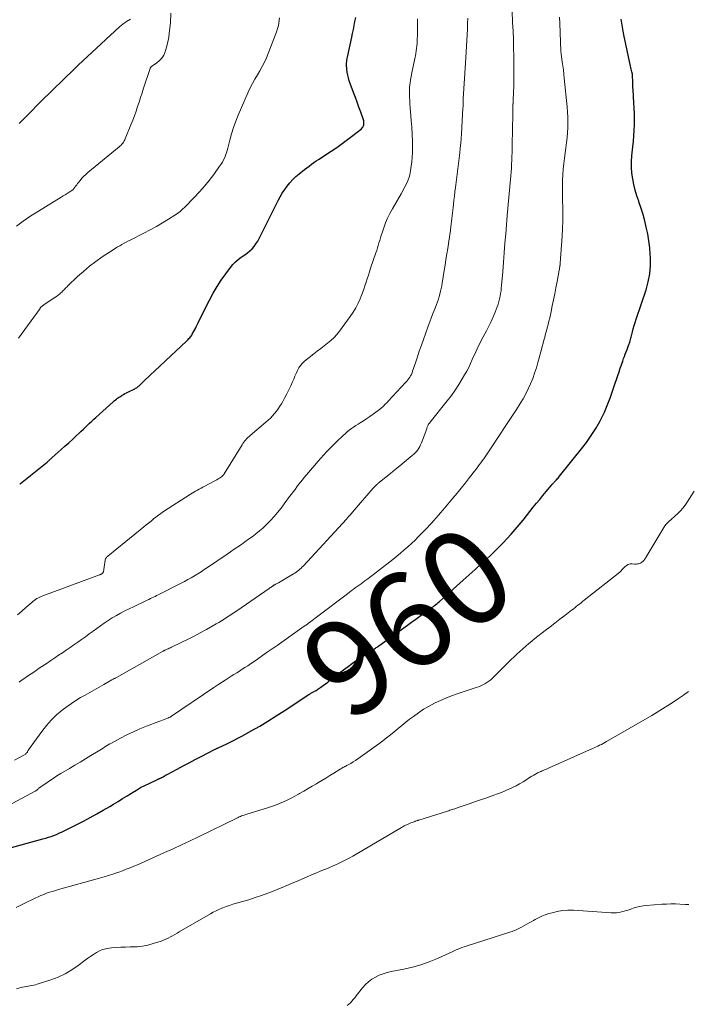
# Model space of a CAD drawing. Units: feet. Extents: x 2015000 to 2020027, y 525000 to 530000.
# Drawn here: x 2015818 to 2015958, y 528545 to 528750 of the extents above; entities that cross this region are included whole.
import ezdxf
from ezdxf.enums import TextEntityAlignment as Align

# ---------------------------------------------------------------- set-up
doc = ezdxf.new("R2010")
doc.units = ezdxf.units.FT
doc.header["$LTSCALE"] = 100
doc.header["$MEASUREMENT"] = 0
for name, color, linetype, lineweight in [('CONTOUR INDEX', 32, 'Continuous', 25), ('CONTOUR INDEX LABEL', 7, 'Continuous', 15), ('CONTOUR INTERMEDIATE', 40, 'Continuous', 15)]:
    doc.layers.add(name, color=color, linetype=linetype, lineweight=lineweight)
doc.styles.add('slant', font='romans.shx', dxfattribs={"oblique": 14.999978})

msp = doc.modelspace()

# ---------------------------------------------------------------- linework, layer by layer
at = {"layer": 'CONTOUR INDEX', "flags": 128}
for points, elevation in [([(2015867.62, 528703.56), (2015867.98, 528704.11), (2015868.3, 528704.68), (2015872.25, 528712.62), (2015872.68, 528713.41), (2015873.13, 528714.18), (2015873.63, 528714.92), (2015874.15, 528715.65), (2015874.73, 528716.34), (2015875.33, 528717), (2015875.97, 528717.62), (2015876.65, 528718.2), (2015877.76, 528719.09), (2015878.23, 528719.47), (2015878.72, 528719.84), (2015879.21, 528720.2), (2015879.7, 528720.55), (2015880.21, 528720.9), (2015880.71, 528721.24), (2015881.22, 528721.58), (2015881.73, 528721.91), (2015883.36, 528722.97), (2015884.52, 528723.74), (2015885.67, 528724.54), (2015886.79, 528725.37), (2015887.9, 528726.22), (2015889.67, 528727.62), (2015889.85, 528727.8), (2015890, 528728), (2015890.11, 528728.23), (2015890.17, 528728.48), (2015890.2, 528728.75), (2015890.19, 528729.01), (2015890.15, 528729.27), (2015890.08, 528729.52), (2015889.52, 528731.09), (2015889.15, 528732.13), (2015888.78, 528733.17), (2015888.4, 528734.2), (2015888.02, 528735.23), (2015887.32, 528737.09), (2015887.12, 528737.67), (2015886.95, 528738.27), (2015886.81, 528738.87), (2015886.71, 528739.48), (2015886.62, 528740.07), (2015886.59, 528740.39), (2015886.57, 528740.72), (2015886.56, 528741.04), (2015886.58, 528741.36), (2015886.61, 528741.68), (2015886.65, 528742), (2015886.7, 528742.32), (2015886.76, 528742.64), (2015887.65, 528746.76), (2015887.82, 528747.58), (2015887.99, 528748.4), (2015888.15, 528749.22), (2015888.31, 528750.05), (2015888.47, 528750.9)], 940), ([(2015942.13, 528672.57), (2015942.5, 528673.63), (2015943.3, 528676.06), (2015943.56, 528676.8), (2015943.81, 528677.55), (2015944.07, 528678.3), (2015944.33, 528679.04), (2015944.52, 528679.56), (2015944.69, 528680.04), (2015944.87, 528680.52), (2015945.05, 528681), (2015945.23, 528681.49), (2015945.54, 528682.28), (2015945.57, 528682.36), (2015945.61, 528682.45), (2015945.64, 528682.53), (2015945.67, 528682.61), (2015945.7, 528682.69), (2015945.73, 528682.77), (2015945.75, 528682.85), (2015945.78, 528682.94), (2015945.87, 528683.29), (2015945.94, 528683.55), (2015946.01, 528683.82), (2015946.07, 528684.08), (2015946.14, 528684.34), (2015946.34, 528685.15), (2015946.52, 528685.82), (2015946.71, 528686.48), (2015946.91, 528687.13), (2015947.12, 528687.79), (2015949.2, 528693.95), (2015949.66, 528695.62), (2015949.99, 528697.31), (2015950.13, 528699.02), (2015950.13, 528700.75), (2015950.1, 528701.32), (2015949.98, 528702.77), (2015949.81, 528704.22), (2015949.56, 528705.66), (2015949.26, 528707.08), (2015949.18, 528707.43), (2015948.86, 528708.67), (2015948.51, 528709.91), (2015948.12, 528711.14), (2015947.71, 528712.35), (2015947.67, 528712.48), (2015947.29, 528713.64), (2015946.94, 528714.8), (2015946.66, 528715.98), (2015946.41, 528717.17), (2015946.25, 528718.37), (2015946.16, 528719.58), (2015946.17, 528720.78), (2015946.26, 528721.99), (2015946.47, 528723.88), (2015946.59, 528725.02), (2015946.68, 528726.17), (2015946.75, 528727.32), (2015946.79, 528728.47), (2015946.8, 528729.62), (2015946.79, 528730.77), (2015946.75, 528731.92), (2015946.68, 528733.07), (2015946.48, 528735.77), (2015946.45, 528736.24), (2015946.43, 528736.72), (2015946.41, 528737.2), (2015946.41, 528737.68), (2015946.4, 528738.48), (2015946.4, 528738.56), (2015946.4, 528738.63), (2015946.39, 528738.71), (2015946.39, 528738.78), (2015946.38, 528738.86), (2015946.37, 528738.93), (2015946.36, 528739), (2015946.34, 528739.08), (2015946.24, 528739.53), (2015946.18, 528739.83), (2015946.11, 528740.13), (2015946.05, 528740.43), (2015945.98, 528740.73), (2015944.58, 528747.26), (2015944.5, 528747.67), (2015944.42, 528748.07), (2015944.34, 528748.48), (2015944.26, 528748.88), (2015944.19, 528749.29), (2015944.12, 528749.7), (2015944.06, 528750.11), (2015944, 528750.52)], 960), ([(2015818.19, 528653.31), (2015818.29, 528653.39), (2015818.38, 528653.46), (2015823.92, 528657.94), (2015824.06, 528658.05), (2015824.2, 528658.17), (2015824.33, 528658.28), (2015824.46, 528658.4), (2015824.6, 528658.51), (2015824.73, 528658.63), (2015824.86, 528658.75), (2015824.99, 528658.86), (2015826.89, 528660.56), (2015827.67, 528661.26), (2015828.44, 528661.97), (2015829.21, 528662.68), (2015829.98, 528663.4), (2015830.64, 528664.01), (2015831.07, 528664.42), (2015831.51, 528664.83), (2015831.95, 528665.25), (2015832.38, 528665.66), (2015832.82, 528666.07), (2015833.26, 528666.47), (2015833.7, 528666.88), (2015834.15, 528667.28), (2015837.77, 528670.55), (2015837.99, 528670.74), (2015838.2, 528670.92), (2015838.42, 528671.1), (2015838.64, 528671.27), (2015838.87, 528671.44), (2015839.11, 528671.6), (2015839.34, 528671.75), (2015839.59, 528671.89), (2015839.66, 528671.93), (2015839.94, 528672.09), (2015840.22, 528672.24), (2015840.51, 528672.39), (2015840.79, 528672.54), (2015842.26, 528673.28), (2015842.43, 528673.36), (2015842.6, 528673.46), (2015842.75, 528673.56), (2015842.91, 528673.67), (2015843.06, 528673.79), (2015843.21, 528673.91), (2015843.35, 528674.03), (2015843.48, 528674.17), (2015843.58, 528674.27), (2015843.76, 528674.45), (2015843.94, 528674.64), (2015844.13, 528674.82), (2015844.32, 528675), (2015853.1, 528683.25), (2015853.27, 528683.41), (2015853.44, 528683.58), (2015853.6, 528683.75), (2015853.76, 528683.92), (2015853.91, 528684.1), (2015854.05, 528684.29), (2015854.18, 528684.48), (2015854.29, 528684.68), (2015855.03, 528686.04), (2015855.11, 528686.19), (2015855.18, 528686.34), (2015855.25, 528686.48), (2015855.32, 528686.63), (2015855.39, 528686.78), (2015855.46, 528686.93), (2015855.53, 528687.08), (2015855.6, 528687.23), (2015857.9, 528691.82), (2015858.66, 528693.24), (2015859.47, 528694.64), (2015860.35, 528695.98), (2015861.28, 528697.3), (2015862.26, 528698.63), (2015862.76, 528699.23), (2015863.3, 528699.79), (2015863.9, 528700.29), (2015864.54, 528700.75), (2015864.76, 528700.89), (2015865.3, 528701.26), (2015865.82, 528701.66), (2015866.31, 528702.09), (2015866.79, 528702.55), (2015867.22, 528703.04), (2015867.62, 528703.56)], 940), ([(2015811.42, 528575.95), (2015823.06, 528579.14), (2015823.63, 528579.3), (2015824.2, 528579.47), (2015824.76, 528579.66), (2015825.31, 528579.86), (2015825.87, 528580.08), (2015826.41, 528580.31), (2015826.95, 528580.56), (2015827.48, 528580.82), (2015831.51, 528582.86), (2015832.91, 528583.59), (2015834.3, 528584.34), (2015835.67, 528585.12), (2015837.03, 528585.92), (2015837.85, 528586.41), (2015838.8, 528586.98), (2015839.73, 528587.55), (2015840.67, 528588.14), (2015841.59, 528588.72), (2015841.77, 528588.83), (2015842.62, 528589.35), (2015843.48, 528589.85), (2015844.36, 528590.31), (2015845.26, 528590.75), (2015846.9, 528591.51), (2015846.99, 528591.55), (2015847.07, 528591.59), (2015847.16, 528591.62), (2015847.24, 528591.66), (2015847.33, 528591.69), (2015847.41, 528591.73), (2015847.5, 528591.77), (2015847.58, 528591.81), (2015847.68, 528591.85), (2015847.76, 528591.9), (2015847.85, 528591.95), (2015847.93, 528591.99), (2015848.19, 528592.14), (2015848.41, 528592.26), (2015848.62, 528592.38), (2015848.84, 528592.5), (2015849.06, 528592.61), (2015851.14, 528593.72), (2015852.39, 528594.38), (2015853.65, 528595.05), (2015854.91, 528595.71), (2015856.17, 528596.37), (2015858.94, 528597.81), (2015859.05, 528597.87), (2015859.17, 528597.92), (2015859.28, 528597.98), (2015859.39, 528598.03), (2015859.5, 528598.09), (2015859.61, 528598.14), (2015859.73, 528598.19), (2015859.84, 528598.24), (2015861.36, 528598.95), (2015862.23, 528599.37), (2015863.09, 528599.8), (2015863.94, 528600.25), (2015864.79, 528600.71), (2015866.64, 528601.74), (2015868.39, 528602.74), (2015870.13, 528603.77), (2015871.85, 528604.84), (2015873.54, 528605.94), (2015878.68, 528609.33), (2015878.81, 528609.42), (2015878.95, 528609.5), (2015879.09, 528609.58), (2015879.23, 528609.66), (2015879.38, 528609.74), (2015879.52, 528609.81), (2015879.66, 528609.88), (2015879.81, 528609.96), (2015879.88, 528610), (2015880.06, 528610.09), (2015880.24, 528610.19), (2015880.41, 528610.3), (2015880.58, 528610.42), (2015881.21, 528610.87), (2015881.69, 528611.22), (2015882.16, 528611.58), (2015882.63, 528611.94), (2015883.1, 528612.31), (2015883.13, 528612.33), (2015883.61, 528612.71), (2015884.09, 528613.09), (2015884.58, 528613.47), (2015885.07, 528613.84), (2015885.95, 528614.52), (2015886.89, 528615.21), (2015887.84, 528615.9), (2015888.8, 528616.55), (2015889.78, 528617.19), (2015891.9, 528618.55), (2015892.08, 528618.66), (2015892.26, 528618.78), (2015892.43, 528618.89), (2015892.61, 528619.01), (2015892.79, 528619.13), (2015892.97, 528619.25), (2015893.14, 528619.37), (2015893.31, 528619.49), (2015899.31, 528623.81), (2015900.17, 528624.43), (2015901.04, 528625.05), (2015901.9, 528625.68), (2015902.76, 528626.31), (2015903.97, 528627.18), (2015904.23, 528627.37), (2015904.48, 528627.56), (2015904.74, 528627.76), (2015904.99, 528627.96), (2015905.24, 528628.16), (2015905.49, 528628.36), (2015905.73, 528628.57), (2015905.97, 528628.78), (2015910.98, 528633.22), (2015912.24, 528634.34), (2015913.49, 528635.47), (2015914.73, 528636.62), (2015915.97, 528637.77), (2015916.58, 528638.34), (2015917.5, 528639.22), (2015918.4, 528640.11), (2015919.29, 528641.02), (2015920.17, 528641.95), (2015921.02, 528642.89), (2015921.86, 528643.85), (2015922.68, 528644.82), (2015923.49, 528645.8), (2015925.63, 528648.48), (2015926.29, 528649.31), (2015926.96, 528650.14), (2015927.64, 528650.95), (2015928.32, 528651.77), (2015929.48, 528653.16), (2015929.58, 528653.28), (2015929.69, 528653.39), (2015929.79, 528653.51), (2015929.89, 528653.62), (2015930, 528653.74), (2015930.11, 528653.85), (2015930.21, 528653.96), (2015930.32, 528654.08), (2015930.46, 528654.22), (2015930.63, 528654.41), (2015930.8, 528654.6), (2015930.96, 528654.79), (2015931.12, 528654.99), (2015935.96, 528661.03), (2015936.73, 528662.03), (2015937.47, 528663.05), (2015938.16, 528664.1), (2015938.82, 528665.17), (2015938.96, 528665.42), (2015939.51, 528666.39), (2015940.02, 528667.38), (2015940.5, 528668.4), (2015940.94, 528669.42), (2015941.36, 528670.46), (2015941.75, 528671.51), (2015942.13, 528672.57)], 960)]:
    msp.add_lwpolyline(points, dxfattribs=dict(at, elevation=elevation))
at = {"layer": 'CONTOUR INTERMEDIATE', "flags": 128}
for points, elevation in [([(2015817.12, 528595.63), (2015818.93, 528596.56), (2015819.06, 528596.63), (2015819.19, 528596.71), (2015819.32, 528596.8), (2015819.44, 528596.89), (2015819.47, 528596.92), (2015819.57, 528597.01), (2015819.65, 528597.1), (2015819.73, 528597.2), (2015819.8, 528597.3), (2015819.86, 528597.41), (2015819.93, 528597.52), (2015820, 528597.62), (2015820.07, 528597.73), (2015822.82, 528601.6), (2015823.77, 528602.82), (2015824.79, 528603.98), (2015825.92, 528605.05), (2015827.11, 528606.04), (2015828.11, 528606.81), (2015829.02, 528607.46), (2015829.94, 528608.09), (2015830.89, 528608.67), (2015831.87, 528609.22), (2015832.85, 528609.75), (2015833.83, 528610.29), (2015834.81, 528610.84), (2015835.78, 528611.39), (2015837.5, 528612.38), (2015837.62, 528612.44), (2015837.73, 528612.51), (2015837.84, 528612.57), (2015837.96, 528612.64), (2015838.07, 528612.7), (2015838.18, 528612.77), (2015838.3, 528612.83), (2015838.41, 528612.9), (2015848.1, 528618.35), (2015848.18, 528618.4), (2015848.25, 528618.44), (2015848.33, 528618.48), (2015848.41, 528618.51), (2015848.49, 528618.55), (2015848.57, 528618.59), (2015848.65, 528618.62), (2015848.73, 528618.66), (2015849.03, 528618.79), (2015849.26, 528618.89), (2015849.48, 528618.99), (2015849.71, 528619.09), (2015849.94, 528619.2), (2015852.1, 528620.24), (2015853.4, 528620.89), (2015854.69, 528621.54), (2015855.97, 528622.23), (2015857.24, 528622.93), (2015859.29, 528624.08), (2015859.84, 528624.4), (2015860.39, 528624.73), (2015860.94, 528625.07), (2015861.48, 528625.41), (2015862.02, 528625.77), (2015862.55, 528626.12), (2015863.09, 528626.48), (2015863.62, 528626.84), (2015870.4, 528631.51), (2015870.55, 528631.61), (2015870.7, 528631.71), (2015870.85, 528631.82), (2015871, 528631.92), (2015871.16, 528632.03), (2015871.23, 528632.08), (2015871.3, 528632.13), (2015871.38, 528632.18), (2015871.45, 528632.23), (2015871.53, 528632.28), (2015871.61, 528632.32), (2015871.69, 528632.37), (2015871.76, 528632.41), (2015872.31, 528632.71), (2015872.67, 528632.9), (2015873.02, 528633.1), (2015873.37, 528633.3), (2015873.72, 528633.5), (2015875.45, 528634.53), (2015875.74, 528634.71), (2015876.02, 528634.9), (2015876.29, 528635.1), (2015876.56, 528635.31), (2015876.81, 528635.53), (2015877.06, 528635.76), (2015877.3, 528636), (2015877.54, 528636.24), (2015886.53, 528646.01), (2015886.61, 528646.09), (2015886.69, 528646.18), (2015886.76, 528646.27), (2015886.84, 528646.35), (2015886.92, 528646.44), (2015887, 528646.52), (2015887.07, 528646.61), (2015887.15, 528646.7), (2015887.83, 528647.47), (2015888.25, 528647.95), (2015888.66, 528648.43), (2015889.07, 528648.9), (2015889.49, 528649.38), (2015892.15, 528652.47), (2015892.26, 528652.6), (2015892.38, 528652.73), (2015892.5, 528652.85), (2015892.62, 528652.98), (2015892.75, 528653.1), (2015892.88, 528653.22), (2015893.01, 528653.33), (2015893.14, 528653.44), (2015894.8, 528654.79), (2015895.76, 528655.57), (2015896.72, 528656.35), (2015897.68, 528657.14), (2015898.64, 528657.92), (2015900.31, 528659.29), (2015900.62, 528659.57), (2015900.92, 528659.86), (2015901.18, 528660.17), (2015901.44, 528660.5), (2015901.66, 528660.84), (2015901.87, 528661.2), (2015902.05, 528661.57), (2015902.21, 528661.95), (2015903.32, 528664.91), (2015903.37, 528665.06), (2015903.43, 528665.2), (2015903.48, 528665.35), (2015903.54, 528665.49), (2015903.63, 528665.75), (2015903.64, 528665.76), (2015903.65, 528665.78), (2015903.66, 528665.8), (2015903.67, 528665.81), (2015903.71, 528665.87), (2015903.72, 528665.89), (2015903.73, 528665.91), (2015903.85, 528666.03), (2015903.9, 528666.09), (2015903.96, 528666.15), (2015904.01, 528666.21), (2015904.06, 528666.28), (2015907.64, 528670.75), (2015908.48, 528671.85), (2015909.29, 528672.98), (2015910.05, 528674.13), (2015910.77, 528675.31), (2015911.26, 528676.16), (2015911.7, 528676.94), (2015912.11, 528677.73), (2015912.5, 528678.54), (2015912.86, 528679.36), (2015913.01, 528679.71), (2015913.29, 528680.35), (2015913.58, 528681), (2015913.87, 528681.64), (2015914.18, 528682.27), (2015914.49, 528682.9), (2015914.81, 528683.53), (2015915.14, 528684.15), (2015915.47, 528684.77), (2015915.83, 528685.4), (2015916.32, 528686.35), (2015916.79, 528687.3), (2015917.22, 528688.28), (2015917.62, 528689.26), (2015918.07, 528690.42), (2015918.26, 528690.96), (2015918.43, 528691.5), (2015918.57, 528692.05), (2015918.69, 528692.61), (2015918.78, 528693.17), (2015918.87, 528693.74), (2015918.93, 528694.3), (2015918.99, 528694.87), (2015919.22, 528697.72), (2015919.38, 528699.71), (2015919.54, 528701.71), (2015919.7, 528703.7), (2015919.86, 528705.69), (2015920.24, 528710.37), (2015920.25, 528710.49), (2015920.27, 528710.68), (2015920.28, 528710.77), (2015920.29, 528710.85), (2015920.3, 528710.94), (2015920.31, 528711.02), (2015920.91, 528717.8), (2015920.98, 528718.62), (2015921.04, 528719.43), (2015921.08, 528720.24), (2015921.12, 528721.05), (2015921.16, 528721.87), (2015921.18, 528722.68), (2015921.2, 528723.5), (2015921.22, 528724.31), (2015921.32, 528730.7), (2015921.32, 528731.02), (2015921.33, 528731.34), (2015921.34, 528731.66), (2015921.35, 528731.98), (2015921.36, 528732.37), (2015921.36, 528732.5), (2015921.37, 528732.63), (2015921.37, 528732.75), (2015921.38, 528732.88), (2015921.42, 528733.65), (2015921.44, 528734.17), (2015921.46, 528734.68), (2015921.48, 528735.2), (2015921.5, 528735.71), (2015921.52, 528736.14), (2015921.54, 528736.87), (2015921.55, 528737.6), (2015921.56, 528738.33), (2015921.55, 528739.05), (2015921.52, 528742.77), (2015921.49, 528744.54), (2015921.45, 528746.31), (2015921.38, 528748.07), (2015921.3, 528749.84), (2015921.17, 528752.26)], 952), ([(2015817.56, 528707.29), (2015818.89, 528708.34), (2015820.29, 528709.3), (2015826.9, 528713.32), (2015827.32, 528713.58), (2015827.74, 528713.84), (2015828.15, 528714.1), (2015828.56, 528714.37), (2015828.86, 528714.56), (2015829.11, 528714.75), (2015829.35, 528714.95), (2015829.56, 528715.18), (2015829.75, 528715.42), (2015829.94, 528715.68), (2015830.12, 528715.93), (2015830.32, 528716.18), (2015830.51, 528716.43), (2015830.83, 528716.84), (2015831.2, 528717.28), (2015831.59, 528717.7), (2015832, 528718.09), (2015832.43, 528718.47), (2015839, 528723.88), (2015839.2, 528724.06), (2015839.39, 528724.24), (2015839.57, 528724.44), (2015839.74, 528724.64), (2015839.9, 528724.86), (2015840.04, 528725.08), (2015840.16, 528725.32), (2015840.28, 528725.56), (2015841.46, 528728.48), (2015841.83, 528729.42), (2015842.19, 528730.36), (2015842.53, 528731.31), (2015842.85, 528732.27), (2015843.17, 528733.22), (2015843.48, 528734.18), (2015843.8, 528735.14), (2015844.12, 528736.1), (2015845.49, 528740.27), (2015845.51, 528740.32), (2015845.54, 528740.38), (2015845.56, 528740.43), (2015845.59, 528740.47), (2015845.63, 528740.52), (2015845.66, 528740.56), (2015845.71, 528740.6), (2015845.75, 528740.63), (2015846.91, 528741.42), (2015847.47, 528741.89), (2015847.95, 528742.42), (2015848.32, 528743.04), (2015848.62, 528743.71), (2015848.72, 528744.03), (2015848.98, 528744.92), (2015849.19, 528745.82), (2015849.36, 528746.73), (2015849.48, 528747.64), (2015849.71, 528749.8), (2015849.78, 528751.78)], 932), ([(2015815.84, 528586.12), (2015821.42, 528589.09), (2015821.48, 528589.12), (2015821.53, 528589.15), (2015821.59, 528589.19), (2015821.64, 528589.23), (2015821.69, 528589.27), (2015821.74, 528589.31), (2015821.79, 528589.35), (2015821.84, 528589.39), (2015821.92, 528589.47), (2015822.01, 528589.55), (2015822.11, 528589.63), (2015822.2, 528589.71), (2015822.3, 528589.78), (2015823.63, 528590.73), (2015824.4, 528591.27), (2015825.18, 528591.79), (2015825.97, 528592.3), (2015826.77, 528592.79), (2015828.58, 528593.87), (2015829.71, 528594.54), (2015830.84, 528595.21), (2015831.96, 528595.89), (2015833.09, 528596.56), (2015834.64, 528597.5), (2015834.99, 528597.71), (2015835.33, 528597.92), (2015835.67, 528598.14), (2015836.01, 528598.36), (2015836.35, 528598.57), (2015836.7, 528598.78), (2015837.04, 528598.98), (2015837.4, 528599.18), (2015839.31, 528600.22), (2015840.64, 528600.9), (2015841.98, 528601.55), (2015843.35, 528602.15), (2015844.73, 528602.7), (2015847.33, 528603.69), (2015847.69, 528603.82), (2015848.05, 528603.96), (2015848.41, 528604.1), (2015848.78, 528604.24), (2015849.34, 528604.46), (2015849.42, 528604.49), (2015849.49, 528604.52), (2015849.57, 528604.56), (2015849.64, 528604.6), (2015849.72, 528604.64), (2015849.79, 528604.69), (2015849.86, 528604.73), (2015849.93, 528604.78), (2015858.83, 528610.8), (2015859.61, 528611.32), (2015860.4, 528611.84), (2015861.19, 528612.35), (2015861.99, 528612.86), (2015862.43, 528613.14), (2015863.01, 528613.5), (2015863.59, 528613.87), (2015864.17, 528614.24), (2015864.74, 528614.61), (2015865.32, 528614.98), (2015865.89, 528615.35), (2015866.46, 528615.73), (2015867.03, 528616.12), (2015867.95, 528616.75), (2015868.97, 528617.46), (2015869.99, 528618.17), (2015871.01, 528618.88), (2015872.03, 528619.6), (2015877.7, 528623.6), (2015878.03, 528623.83), (2015878.36, 528624.07), (2015878.68, 528624.3), (2015879.01, 528624.54), (2015879.34, 528624.78), (2015879.66, 528625.02), (2015879.99, 528625.26), (2015880.31, 528625.51), (2015886.74, 528630.4), (2015887.15, 528630.71), (2015887.55, 528631.01), (2015887.96, 528631.31), (2015888.38, 528631.61), (2015888.79, 528631.91), (2015889.2, 528632.2), (2015889.62, 528632.5), (2015890.03, 528632.8), (2015890.42, 528633.08), (2015891.02, 528633.52), (2015891.63, 528633.97), (2015892.22, 528634.42), (2015892.81, 528634.88), (2015896.26, 528637.59), (2015897.06, 528638.23), (2015897.85, 528638.89), (2015898.62, 528639.55), (2015899.39, 528640.23), (2015900.15, 528640.93), (2015900.89, 528641.63), (2015901.62, 528642.35), (2015902.34, 528643.08), (2015902.92, 528643.68), (2015903.41, 528644.19), (2015903.89, 528644.71), (2015904.37, 528645.23), (2015904.84, 528645.75), (2015905.31, 528646.28), (2015905.78, 528646.81), (2015906.24, 528647.35), (2015906.7, 528647.88), (2015908.78, 528650.36), (2015909.68, 528651.43), (2015910.56, 528652.51), (2015911.43, 528653.6), (2015912.29, 528654.7), (2015913.35, 528656.06), (2015913.68, 528656.48), (2015914, 528656.91), (2015914.31, 528657.33), (2015914.63, 528657.76), (2015914.65, 528657.79), (2015914.95, 528658.21), (2015915.25, 528658.62), (2015915.54, 528659.04), (2015915.82, 528659.46), (2015916.11, 528659.88), (2015916.39, 528660.3), (2015916.67, 528660.72), (2015916.95, 528661.14), (2015919.89, 528665.59), (2015920.17, 528666.01), (2015920.45, 528666.43), (2015920.73, 528666.84), (2015921.02, 528667.26), (2015921.3, 528667.68), (2015921.58, 528668.1), (2015921.86, 528668.52), (2015922.13, 528668.94), (2015922.9, 528670.18), (2015923.5, 528671.19), (2015924.06, 528672.21), (2015924.58, 528673.26), (2015925.06, 528674.32), (2015925.5, 528675.41), (2015925.9, 528676.5), (2015926.26, 528677.61), (2015926.59, 528678.74), (2015927.32, 528681.47), (2015927.5, 528682.12), (2015927.67, 528682.77), (2015927.84, 528683.42), (2015928.02, 528684.08), (2015928.19, 528684.73), (2015928.36, 528685.38), (2015928.53, 528686.04), (2015928.71, 528686.69), (2015928.72, 528686.72), (2015928.89, 528687.39), (2015929.05, 528688.07), (2015929.21, 528688.74), (2015929.35, 528689.42), (2015929.59, 528690.59), (2015929.85, 528691.86), (2015930.1, 528693.13), (2015930.35, 528694.4), (2015930.59, 528695.67), (2015931.04, 528698.07), (2015931.07, 528698.24), (2015931.1, 528698.41), (2015931.13, 528698.58), (2015931.16, 528698.75), (2015931.19, 528698.95), (2015931.2, 528699.02), (2015931.22, 528699.09), (2015931.23, 528699.17), (2015931.24, 528699.24), (2015931.25, 528699.31), (2015931.25, 528699.38), (2015931.26, 528699.45), (2015931.27, 528699.52), (2015931.66, 528705.18), (2015931.74, 528706.75), (2015931.8, 528708.32), (2015931.8, 528709.89), (2015931.78, 528711.46), (2015931.76, 528712.3), (2015931.73, 528713.45), (2015931.72, 528714.61), (2015931.73, 528715.76), (2015931.75, 528716.91), (2015931.81, 528718.06), (2015931.88, 528719.21), (2015932, 528720.36), (2015932.14, 528721.5), (2015932.44, 528723.67), (2015932.57, 528724.73), (2015932.68, 528725.79), (2015932.76, 528726.86), (2015932.82, 528727.92), (2015932.84, 528728.99), (2015932.83, 528730.06), (2015932.78, 528731.12), (2015932.7, 528732.19), (2015932.11, 528738.22), (2015932.02, 528739.08), (2015931.92, 528739.94), (2015931.81, 528740.8), (2015931.69, 528741.66), (2015931.45, 528743.21), (2015931.44, 528743.29), (2015931.43, 528743.37), (2015931.42, 528743.44), (2015931.42, 528743.52), (2015931.41, 528743.63), (2015931.4, 528743.66), (2015931.4, 528743.68), (2015931.4, 528743.7), (2015931.4, 528743.72), (2015931.4, 528743.8), (2015931.4, 528743.82), (2015931.4, 528743.84), (2015931.4, 528743.87), (2015931.4, 528743.89), (2015931.14, 528749.62), (2015931.08, 528750.99)], 956), ([(2015817.74, 528625.97), (2015818.61, 528626.73), (2015819.48, 528627.49), (2015820.71, 528628.57), (2015820.97, 528628.78), (2015821.24, 528628.99), (2015821.52, 528629.18), (2015821.8, 528629.37), (2015822.1, 528629.53), (2015822.4, 528629.69), (2015822.71, 528629.83), (2015823.02, 528629.95), (2015834.89, 528634.34), (2015834.96, 528634.36), (2015835.02, 528634.39), (2015835.09, 528634.42), (2015835.15, 528634.45), (2015835.25, 528634.49), (2015835.37, 528634.55), (2015835.54, 528634.7), (2015835.6, 528634.76), (2015835.65, 528634.84), (2015835.68, 528634.92), (2015835.7, 528635.01), (2015836.07, 528637.45), (2015836.1, 528637.57), (2015836.14, 528637.69), (2015836.19, 528637.8), (2015836.26, 528637.9), (2015836.35, 528638), (2015836.43, 528638.09), (2015836.53, 528638.18), (2015836.62, 528638.26), (2015844.13, 528644.36), (2015844.64, 528644.78), (2015845.15, 528645.19), (2015845.66, 528645.61), (2015846.17, 528646.03), (2015846.68, 528646.44), (2015847.2, 528646.84), (2015847.74, 528647.21), (2015848.28, 528647.58), (2015853.89, 528651.19), (2015854.26, 528651.42), (2015854.62, 528651.64), (2015855, 528651.86), (2015855.37, 528652.07), (2015855.75, 528652.27), (2015856.13, 528652.47), (2015856.51, 528652.67), (2015856.89, 528652.87), (2015858.87, 528653.92), (2015859.16, 528654.08), (2015859.45, 528654.24), (2015859.73, 528654.41), (2015860.01, 528654.59), (2015860.39, 528654.83), (2015860.48, 528654.89), (2015860.56, 528654.96), (2015860.64, 528655.03), (2015860.71, 528655.1), (2015860.78, 528655.18), (2015860.85, 528655.26), (2015860.91, 528655.35), (2015860.97, 528655.44), (2015864.72, 528661.55), (2015864.9, 528661.82), (2015865.08, 528662.09), (2015865.28, 528662.35), (2015865.49, 528662.6), (2015865.71, 528662.84), (2015865.93, 528663.07), (2015866.17, 528663.29), (2015866.41, 528663.5), (2015869.71, 528666.27), (2015870.18, 528666.69), (2015870.64, 528667.13), (2015871.08, 528667.59), (2015871.51, 528668.06), (2015871.9, 528668.56), (2015872.28, 528669.07), (2015872.63, 528669.6), (2015872.97, 528670.14), (2015873.24, 528670.62), (2015873.68, 528671.41), (2015874.1, 528672.22), (2015874.5, 528673.04), (2015874.88, 528673.86), (2015875.25, 528674.72), (2015875.51, 528675.3), (2015875.77, 528675.89), (2015876.02, 528676.47), (2015876.28, 528677.06), (2015876.58, 528677.61), (2015876.92, 528678.13), (2015877.34, 528678.59), (2015877.8, 528679.02), (2015879.72, 528680.55), (2015880.43, 528681.11), (2015881.15, 528681.67), (2015881.87, 528682.22), (2015882.6, 528682.77), (2015883.3, 528683.34), (2015883.95, 528683.95), (2015884.56, 528684.62), (2015885.12, 528685.33), (2015887.35, 528688.41), (2015887.94, 528689.29), (2015888.48, 528690.19), (2015888.96, 528691.14), (2015889.4, 528692.1), (2015889.62, 528692.64), (2015889.9, 528693.36), (2015890.17, 528694.08), (2015890.42, 528694.81), (2015890.65, 528695.54), (2015890.88, 528696.27), (2015891.12, 528697.01), (2015891.36, 528697.74), (2015891.6, 528698.47), (2015892.7, 528701.67), (2015892.87, 528702.19), (2015893.04, 528702.71), (2015893.19, 528703.23), (2015893.34, 528703.76), (2015893.49, 528704.28), (2015893.65, 528704.81), (2015893.81, 528705.33), (2015893.98, 528705.85), (2015894.34, 528706.9), (2015894.72, 528707.93), (2015895.15, 528708.95), (2015895.63, 528709.93), (2015896.15, 528710.9), (2015897.96, 528714.06), (2015898.23, 528714.54), (2015898.5, 528715.02), (2015898.76, 528715.5), (2015899.03, 528715.99), (2015899.26, 528716.48), (2015899.47, 528716.98), (2015899.64, 528717.5), (2015899.77, 528718.03), (2015899.94, 528718.85), (2015900.11, 528719.79), (2015900.24, 528720.75), (2015900.31, 528721.71), (2015900.34, 528722.67), (2015900.34, 528723.62), (2015900.33, 528725.06), (2015900.29, 528726.5), (2015900.21, 528727.94), (2015900.11, 528729.38), (2015899.89, 528732.09), (2015899.83, 528732.81), (2015899.79, 528733.54), (2015899.75, 528734.26), (2015899.73, 528734.99), (2015899.73, 528735.71), (2015899.76, 528736.43), (2015899.85, 528737.15), (2015899.96, 528737.87), (2015900.39, 528740.03), (2015900.51, 528740.68), (2015900.64, 528741.33), (2015900.77, 528741.97), (2015900.9, 528742.62), (2015900.96, 528742.89), (2015901.05, 528743.4), (2015901.13, 528743.91), (2015901.2, 528744.43), (2015901.26, 528744.95), (2015901.3, 528745.47), (2015901.33, 528745.99), (2015901.35, 528746.51), (2015901.37, 528747.04), (2015901.42, 528750.65)], 944), ([(2015817.95, 528683.85), (2015822.45, 528690.08), (2015822.47, 528690.1), (2015822.48, 528690.12), (2015822.49, 528690.14), (2015822.5, 528690.16), (2015822.55, 528690.24), (2015822.62, 528690.34), (2015822.9, 528690.57), (2015823.03, 528690.67), (2015823.17, 528690.76), (2015823.31, 528690.86), (2015823.45, 528690.95), (2015825.23, 528692.11), (2015825.58, 528692.34), (2015825.91, 528692.59), (2015826.24, 528692.84), (2015826.56, 528693.11), (2015826.8, 528693.32), (2015826.99, 528693.49), (2015827.18, 528693.67), (2015827.37, 528693.85), (2015827.55, 528694.04), (2015827.73, 528694.23), (2015827.91, 528694.42), (2015828.1, 528694.6), (2015828.29, 528694.79), (2015830.31, 528696.71), (2015831.54, 528697.82), (2015832.81, 528698.88), (2015834.12, 528699.87), (2015835.48, 528700.83), (2015837.77, 528702.35), (2015838.21, 528702.64), (2015838.66, 528702.91), (2015839.11, 528703.18), (2015839.56, 528703.44), (2015840.02, 528703.69), (2015840.48, 528703.94), (2015840.95, 528704.18), (2015841.41, 528704.42), (2015844.18, 528705.81), (2015845.49, 528706.49), (2015846.78, 528707.2), (2015848.04, 528707.94), (2015849.3, 528708.72), (2015850.65, 528709.58), (2015851.2, 528709.95), (2015851.73, 528710.35), (2015852.24, 528710.79), (2015852.72, 528711.25), (2015854.71, 528713.26), (2015855.79, 528714.42), (2015856.84, 528715.6), (2015857.83, 528716.83), (2015858.79, 528718.09), (2015860.02, 528719.8), (2015860.32, 528720.24), (2015860.59, 528720.68), (2015860.84, 528721.15), (2015861.07, 528721.62), (2015861.27, 528722.1), (2015861.46, 528722.59), (2015861.62, 528723.1), (2015861.75, 528723.6), (2015862.16, 528725.27), (2015862.52, 528726.6), (2015862.92, 528727.91), (2015863.39, 528729.21), (2015863.91, 528730.49), (2015866, 528735.3), (2015866.43, 528736.22), (2015866.89, 528737.13), (2015867.39, 528738.02), (2015867.92, 528738.89), (2015868.45, 528739.76), (2015868.94, 528740.65), (2015869.38, 528741.56), (2015869.79, 528742.5), (2015871.86, 528747.69), (2015872.3, 528749.25), (2015872.51, 528750.81)], 936), ([(2015818.08, 528728.73), (2015818.37, 528729.01), (2015818.65, 528729.3), (2015818.94, 528729.59), (2015820.02, 528730.69), (2015820.84, 528731.53), (2015821.67, 528732.36), (2015822.51, 528733.19), (2015823.34, 528734.02), (2015824.29, 528734.95), (2015825.05, 528735.69), (2015825.82, 528736.44), (2015826.58, 528737.18), (2015827.35, 528737.92), (2015828.36, 528738.89), (2015828.62, 528739.15), (2015828.88, 528739.4), (2015829.14, 528739.66), (2015829.4, 528739.91), (2015829.65, 528740.17), (2015829.91, 528740.43), (2015830.17, 528740.68), (2015830.44, 528740.93), (2015839.08, 528748.92), (2015839.8, 528749.52), (2015840.55, 528750.06), (2015841.35, 528750.52)], 928), ([(2015818.1, 528611.93), (2015818.23, 528612.04), (2015818.37, 528612.14), (2015818.51, 528612.24), (2015818.66, 528612.34), (2015819.85, 528613.16), (2015820.6, 528613.66), (2015821.34, 528614.17), (2015822.09, 528614.67), (2015822.83, 528615.17), (2015823.92, 528615.9), (2015824.72, 528616.44), (2015825.53, 528616.98), (2015826.34, 528617.52), (2015827.14, 528618.05), (2015827.95, 528618.59), (2015828.75, 528619.14), (2015829.54, 528619.7), (2015830.33, 528620.26), (2015830.35, 528620.27), (2015831.15, 528620.85), (2015831.94, 528621.42), (2015832.74, 528621.99), (2015833.53, 528622.57), (2015835.07, 528623.67), (2015835.89, 528624.24), (2015836.72, 528624.8), (2015837.57, 528625.33), (2015838.43, 528625.84), (2015839.3, 528626.32), (2015840.18, 528626.8), (2015841.08, 528627.25), (2015841.97, 528627.69), (2015844.55, 528628.91), (2015844.87, 528629.07), (2015845.2, 528629.22), (2015845.53, 528629.38), (2015845.86, 528629.53), (2015846.18, 528629.69), (2015846.51, 528629.85), (2015846.83, 528630.01), (2015847.16, 528630.17), (2015851.96, 528632.62), (2015852.67, 528632.99), (2015853.38, 528633.37), (2015854.08, 528633.76), (2015854.77, 528634.16), (2015855.45, 528634.58), (2015856.13, 528635), (2015856.8, 528635.44), (2015857.47, 528635.88), (2015861.57, 528638.67), (2015862.32, 528639.18), (2015863.08, 528639.7), (2015863.83, 528640.21), (2015864.57, 528640.73), (2015865.32, 528641.25), (2015866.06, 528641.78), (2015866.79, 528642.32), (2015867.52, 528642.87), (2015867.58, 528642.92), (2015868.32, 528643.52), (2015869.05, 528644.14), (2015869.74, 528644.79), (2015870.41, 528645.46), (2015870.65, 528645.72), (2015871.41, 528646.55), (2015872.15, 528647.41), (2015872.86, 528648.28), (2015873.54, 528649.18), (2015874.66, 528650.71), (2015875.04, 528651.22), (2015875.41, 528651.73), (2015875.79, 528652.23), (2015876.16, 528652.73), (2015876.54, 528653.23), (2015876.93, 528653.73), (2015877.33, 528654.22), (2015877.73, 528654.7), (2015879.96, 528657.32), (2015880.57, 528658.03), (2015881.19, 528658.73), (2015881.81, 528659.42), (2015882.45, 528660.11), (2015882.54, 528660.21), (2015883.14, 528660.83), (2015883.74, 528661.46), (2015884.36, 528662.07), (2015884.98, 528662.68), (2015885.41, 528663.1), (2015885.82, 528663.49), (2015886.25, 528663.86), (2015886.68, 528664.23), (2015887.12, 528664.58), (2015887.58, 528664.92), (2015888.04, 528665.25), (2015888.51, 528665.56), (2015888.98, 528665.87), (2015889.41, 528666.13), (2015890.1, 528666.57), (2015890.79, 528667.02), (2015891.46, 528667.49), (2015892.12, 528667.97), (2015893.71, 528669.15), (2015893.92, 528669.32), (2015894.13, 528669.5), (2015894.34, 528669.69), (2015894.53, 528669.88), (2015894.72, 528670.08), (2015894.91, 528670.28), (2015895.1, 528670.48), (2015895.29, 528670.68), (2015898.92, 528674.57), (2015899.15, 528674.83), (2015899.37, 528675.1), (2015899.58, 528675.38), (2015899.78, 528675.67), (2015899.96, 528675.97), (2015900.12, 528676.27), (2015900.26, 528676.59), (2015900.38, 528676.92), (2015900.96, 528678.71), (2015901.37, 528679.94), (2015901.78, 528681.16), (2015902.21, 528682.38), (2015902.65, 528683.6), (2015903.65, 528686.32), (2015904, 528687.26), (2015904.35, 528688.21), (2015904.71, 528689.15), (2015905.07, 528690.09), (2015905.39, 528690.89), (2015905.59, 528691.43), (2015905.77, 528691.98), (2015905.94, 528692.53), (2015906.09, 528693.08), (2015906.22, 528693.64), (2015906.35, 528694.2), (2015906.46, 528694.76), (2015906.55, 528695.33), (2015906.98, 528697.99), (2015907.17, 528699.14), (2015907.35, 528700.3), (2015907.54, 528701.45), (2015907.72, 528702.61), (2015907.87, 528703.54), (2015907.98, 528704.23), (2015908.09, 528704.92), (2015908.19, 528705.61), (2015908.29, 528706.3), (2015908.32, 528706.51), (2015908.39, 528707.1), (2015908.47, 528707.68), (2015908.54, 528708.27), (2015908.6, 528708.85), (2015908.66, 528709.44), (2015908.72, 528710.03), (2015908.79, 528710.61), (2015908.86, 528711.2), (2015908.93, 528711.79), (2015909.03, 528712.67), (2015909.14, 528713.56), (2015909.24, 528714.44), (2015909.35, 528715.32), (2015910.24, 528722.59), (2015910.35, 528723.59), (2015910.45, 528724.59), (2015910.53, 528725.59), (2015910.6, 528726.59), (2015910.9, 528731.93), (2015910.92, 528732.22), (2015910.93, 528732.51), (2015910.94, 528732.8), (2015910.95, 528733.09), (2015910.96, 528733.62), (2015910.96, 528733.64), (2015910.96, 528733.67), (2015910.96, 528733.69), (2015910.96, 528733.71), (2015910.97, 528733.81), (2015910.97, 528733.83), (2015910.97, 528733.85), (2015910.97, 528733.88), (2015910.97, 528733.9), (2015911.41, 528741.33), (2015911.48, 528742.52), (2015911.55, 528743.71), (2015911.62, 528744.9), (2015911.69, 528746.08), (2015911.83, 528748.43), (2015911.83, 528748.44), (2015911.84, 528748.46), (2015911.84, 528748.48), (2015911.84, 528748.49), (2015911.84, 528748.56), (2015911.84, 528748.58), (2015911.84, 528748.6), (2015911.84, 528748.62), (2015911.84, 528748.63), (2015911.85, 528748.74), (2015911.85, 528748.81), (2015911.86, 528748.89), (2015911.86, 528748.96), (2015911.86, 528749.03), (2015911.88, 528749.64), (2015911.89, 528750.01), (2015911.9, 528750.39), (2015911.91, 528750.76)], 948), ([(2015817.45, 528564.78), (2015818.3, 528565.2), (2015819.14, 528565.62), (2015821.44, 528566.75), (2015822.03, 528567.02), (2015822.62, 528567.28), (2015823.22, 528567.52), (2015823.82, 528567.75), (2015824.44, 528567.96), (2015825.05, 528568.16), (2015825.67, 528568.34), (2015826.29, 528568.52), (2015834.89, 528570.92), (2015835.84, 528571.2), (2015836.78, 528571.48), (2015837.71, 528571.78), (2015838.64, 528572.1), (2015838.92, 528572.19), (2015839.7, 528572.48), (2015840.49, 528572.77), (2015841.27, 528573.08), (2015842.05, 528573.4), (2015842.82, 528573.72), (2015843.59, 528574.05), (2015844.36, 528574.39), (2015845.12, 528574.73), (2015848.51, 528576.26), (2015850.29, 528577.07), (2015852.06, 528577.9), (2015853.83, 528578.73), (2015855.59, 528579.58), (2015863.61, 528583.49), (2015863.86, 528583.61), (2015864.11, 528583.73), (2015864.37, 528583.83), (2015864.62, 528583.93), (2015864.88, 528584.03), (2015865.14, 528584.12), (2015865.4, 528584.21), (2015865.67, 528584.29), (2015870.03, 528585.62), (2015870.88, 528585.9), (2015871.72, 528586.19), (2015872.55, 528586.53), (2015873.36, 528586.88), (2015874.17, 528587.26), (2015874.97, 528587.66), (2015875.76, 528588.08), (2015876.54, 528588.51), (2015876.75, 528588.63), (2015877.64, 528589.13), (2015878.52, 528589.64), (2015879.4, 528590.15), (2015880.27, 528590.66), (2015880.58, 528590.84), (2015881.42, 528591.34), (2015882.26, 528591.85), (2015883.1, 528592.36), (2015883.93, 528592.88), (2015885.21, 528593.7), (2015885.4, 528593.81), (2015885.59, 528593.93), (2015885.79, 528594.04), (2015885.99, 528594.15), (2015886.19, 528594.25), (2015886.39, 528594.36), (2015886.58, 528594.47), (2015886.78, 528594.58), (2015887.43, 528594.93), (2015887.94, 528595.23), (2015888.45, 528595.54), (2015888.94, 528595.87), (2015889.43, 528596.21), (2015893.3, 528599.01), (2015894.13, 528599.62), (2015894.95, 528600.25), (2015895.75, 528600.9), (2015896.55, 528601.55), (2015897.34, 528602.22), (2015898.14, 528602.87), (2015898.95, 528603.51), (2015899.76, 528604.15), (2015900.55, 528604.76), (2015901.61, 528605.52), (2015902.69, 528606.25), (2015903.82, 528606.9), (2015904.98, 528607.51), (2015905.12, 528607.58), (2015906.24, 528608.1), (2015907.36, 528608.59), (2015908.51, 528609.03), (2015909.67, 528609.44), (2015913.69, 528610.77), (2015914.15, 528610.94), (2015914.62, 528611.12), (2015915.07, 528611.33), (2015915.51, 528611.56), (2015915.93, 528611.81), (2015916.34, 528612.09), (2015916.73, 528612.4), (2015917.09, 528612.73), (2015921.02, 528616.62), (2015921.61, 528617.2), (2015922.21, 528617.77), (2015922.81, 528618.34), (2015923.42, 528618.9), (2015924.04, 528619.44), (2015924.66, 528619.98), (2015925.3, 528620.51), (2015925.95, 528621.02), (2015928.09, 528622.68), (2015929.12, 528623.48), (2015930.15, 528624.28), (2015931.19, 528625.08), (2015932.22, 528625.87), (2015933.62, 528626.95), (2015933.95, 528627.2), (2015934.29, 528627.46), (2015934.62, 528627.73), (2015934.95, 528627.99), (2015935.28, 528628.25), (2015935.61, 528628.52), (2015935.94, 528628.78), (2015936.28, 528629.04), (2015943.73, 528634.94), (2015943.79, 528634.98), (2015943.85, 528635.03), (2015943.9, 528635.09), (2015943.95, 528635.14), (2015944, 528635.2), (2015944.05, 528635.26), (2015944.1, 528635.31), (2015944.16, 528635.37), (2015944.75, 528636.03), (2015945.09, 528636.31), (2015945.45, 528636.52), (2015945.86, 528636.62), (2015946.3, 528636.65), (2015946.78, 528636.61), (2015947, 528636.61), (2015947.22, 528636.61), (2015947.44, 528636.64), (2015947.65, 528636.68), (2015947.87, 528636.74), (2015948.07, 528636.82), (2015948.25, 528636.93), (2015948.42, 528637.05), (2015948.54, 528637.16), (2015948.64, 528637.25), (2015948.73, 528637.34), (2015948.82, 528637.44), (2015948.9, 528637.55), (2015948.98, 528637.65), (2015949.05, 528637.76), (2015949.12, 528637.87), (2015949.19, 528637.99), (2015952.92, 528644.27), (2015953.16, 528644.63), (2015953.41, 528644.96), (2015953.71, 528645.26), (2015954.02, 528645.55), (2015954.35, 528645.82), (2015954.67, 528646.1), (2015954.99, 528646.38), (2015955.31, 528646.67), (2015955.83, 528647.16), (2015956.38, 528647.72), (2015956.9, 528648.3), (2015957.37, 528648.92), (2015957.82, 528649.56), (2015959.25, 528651.83)], 964), ([(2015817.53, 528547.81), (2015818.21, 528547.98), (2015818.8, 528548.12), (2015819.19, 528548.2), (2015819.57, 528548.28), (2015819.96, 528548.34), (2015820.35, 528548.39), (2015820.74, 528548.45), (2015821.13, 528548.52), (2015821.51, 528548.62), (2015821.88, 528548.73), (2015824.73, 528549.66), (2015826.24, 528550.25), (2015827.7, 528550.92), (2015829.09, 528551.74), (2015830.43, 528552.65), (2015831.9, 528553.76), (2015832.47, 528554.18), (2015833.05, 528554.59), (2015833.65, 528554.99), (2015834.25, 528555.37), (2015834.87, 528555.7), (2015835.52, 528555.97), (2015836.19, 528556.15), (2015836.88, 528556.28), (2015837.41, 528556.33), (2015838.38, 528556.42), (2015839.36, 528556.49), (2015840.33, 528556.52), (2015841.31, 528556.53), (2015841.64, 528556.53), (2015842.78, 528556.58), (2015843.9, 528556.7), (2015845.01, 528556.93), (2015846.1, 528557.23), (2015847.79, 528557.78), (2015848.29, 528557.96), (2015848.78, 528558.16), (2015849.26, 528558.38), (2015849.73, 528558.62), (2015850.19, 528558.88), (2015850.66, 528559.14), (2015851.12, 528559.4), (2015851.58, 528559.67), (2015858.08, 528563.46), (2015858.67, 528563.79), (2015859.26, 528564.09), (2015859.87, 528564.37), (2015860.48, 528564.64), (2015860.65, 528564.71), (2015861.37, 528564.98), (2015862.08, 528565.23), (2015862.81, 528565.46), (2015863.54, 528565.68), (2015864.78, 528566.03), (2015866.13, 528566.42), (2015867.47, 528566.85), (2015868.8, 528567.31), (2015870.12, 528567.79), (2015870.53, 528567.95), (2015872.04, 528568.55), (2015873.55, 528569.16), (2015875.05, 528569.79), (2015876.55, 528570.43), (2015878.35, 528571.22), (2015879.24, 528571.61), (2015880.14, 528571.99), (2015881.03, 528572.36), (2015881.93, 528572.73), (2015882.01, 528572.76), (2015882.87, 528573.11), (2015883.73, 528573.47), (2015884.58, 528573.85), (2015885.43, 528574.24), (2015886.27, 528574.65), (2015887.1, 528575.07), (2015887.91, 528575.52), (2015888.72, 528575.98), (2015898.06, 528581.52), (2015898.33, 528581.68), (2015898.6, 528581.83), (2015898.87, 528581.97), (2015899.15, 528582.1), (2015899.44, 528582.23), (2015899.72, 528582.36), (2015900.01, 528582.47), (2015900.3, 528582.58), (2015900.68, 528582.72), (2015900.81, 528582.77), (2015900.93, 528582.82), (2015901.06, 528582.86), (2015901.19, 528582.91), (2015901.31, 528582.95), (2015901.44, 528583), (2015901.57, 528583.04), (2015901.7, 528583.08), (2015907.69, 528584.95), (2015907.94, 528585.03), (2015908.19, 528585.11), (2015908.44, 528585.19), (2015908.69, 528585.27), (2015908.95, 528585.36), (2015909.2, 528585.44), (2015909.45, 528585.52), (2015909.7, 528585.61), (2015912.4, 528586.54), (2015913.5, 528586.92), (2015914.59, 528587.3), (2015915.69, 528587.68), (2015916.78, 528588.05), (2015917.37, 528588.26), (2015918.16, 528588.54), (2015918.95, 528588.84), (2015919.74, 528589.16), (2015920.51, 528589.5), (2015921.28, 528589.86), (2015922.03, 528590.24), (2015922.76, 528590.66), (2015923.48, 528591.09), (2015924.25, 528591.58), (2015924.62, 528591.81), (2015924.98, 528592.04), (2015925.35, 528592.26), (2015925.71, 528592.49), (2015926.08, 528592.7), (2015926.26, 528592.81), (2015926.46, 528592.91), (2015926.66, 528593), (2015926.86, 528593.09), (2015927.06, 528593.17), (2015927.26, 528593.26), (2015927.46, 528593.34), (2015927.66, 528593.43), (2015927.81, 528593.49), (2015928.09, 528593.61), (2015928.36, 528593.73), (2015928.64, 528593.85), (2015928.91, 528593.98), (2015938, 528598.03), (2015938.38, 528598.2), (2015938.75, 528598.37), (2015939.12, 528598.54), (2015939.49, 528598.71), (2015939.86, 528598.89), (2015940.23, 528599.08), (2015940.59, 528599.27), (2015940.95, 528599.47), (2015950.43, 528604.97), (2015951.56, 528605.64), (2015952.68, 528606.32), (2015953.78, 528607.02), (2015954.88, 528607.74), (2015955.97, 528608.47), (2015957.05, 528609.22), (2015958.11, 528609.98)], 968), ([(2015886.66, 528544.26), (2015887.02, 528544.55), (2015887.36, 528544.86), (2015887.67, 528545.21), (2015887.98, 528545.56), (2015888.28, 528545.92), (2015888.58, 528546.28), (2015889.91, 528548), (2015890.5, 528548.66), (2015891.13, 528549.26), (2015891.83, 528549.78), (2015892.59, 528550.23), (2015893.39, 528550.61), (2015894.21, 528550.93), (2015895.05, 528551.19), (2015895.91, 528551.39), (2015898.56, 528551.9), (2015900.35, 528552.31), (2015902.12, 528552.8), (2015903.85, 528553.42), (2015905.56, 528554.12), (2015908.05, 528555.24), (2015908.49, 528555.44), (2015908.93, 528555.64), (2015909.37, 528555.84), (2015909.81, 528556.04), (2015910.25, 528556.23), (2015910.7, 528556.41), (2015911.15, 528556.58), (2015911.6, 528556.73), (2015920.9, 528559.68), (2015921.19, 528559.78), (2015921.48, 528559.88), (2015921.77, 528559.99), (2015922.05, 528560.11), (2015922.33, 528560.23), (2015922.61, 528560.36), (2015922.89, 528560.5), (2015923.15, 528560.65), (2015923.63, 528560.93), (2015924.14, 528561.22), (2015924.65, 528561.51), (2015925.16, 528561.8), (2015925.66, 528562.09), (2015926.01, 528562.28), (2015926.71, 528562.64), (2015927.41, 528562.97), (2015928.14, 528563.25), (2015928.88, 528563.5), (2015929.55, 528563.7), (2015930.65, 528563.96), (2015931.75, 528564.15), (2015932.87, 528564.21), (2015934, 528564.2), (2015936.95, 528564), (2015937.97, 528563.94), (2015938.98, 528563.87), (2015939.99, 528563.8), (2015941, 528563.73), (2015941.93, 528563.66), (2015942.48, 528563.65), (2015943.02, 528563.67), (2015943.56, 528563.75), (2015944.09, 528563.86), (2015944.62, 528564.01), (2015945.14, 528564.16), (2015945.67, 528564.33), (2015946.19, 528564.51), (2015946.5, 528564.62), (2015947.19, 528564.84), (2015947.88, 528565.01), (2015948.58, 528565.13), (2015949.29, 528565.22), (2015952.53, 528565.46), (2015953.47, 528565.51), (2015954.41, 528565.54), (2015955.35, 528565.53), (2015956.3, 528565.5), (2015957.45, 528565.44), (2015957.82, 528565.43), (2015958.18, 528565.43)], 972)]:
    msp.add_lwpolyline(points, dxfattribs=dict(at, elevation=elevation))

# ---------------------------------------------------------------- texts
at = {"layer": 'CONTOUR INDEX LABEL', "style": 'slant', "oblique": 15}
msp.add_text('960', height=20, rotation=36.9946, dxfattribs=at).set_placement((2015899.3, 528624.57, 960), align=Align.MIDDLE_CENTER)

doc.saveas('drawing.dxf')
